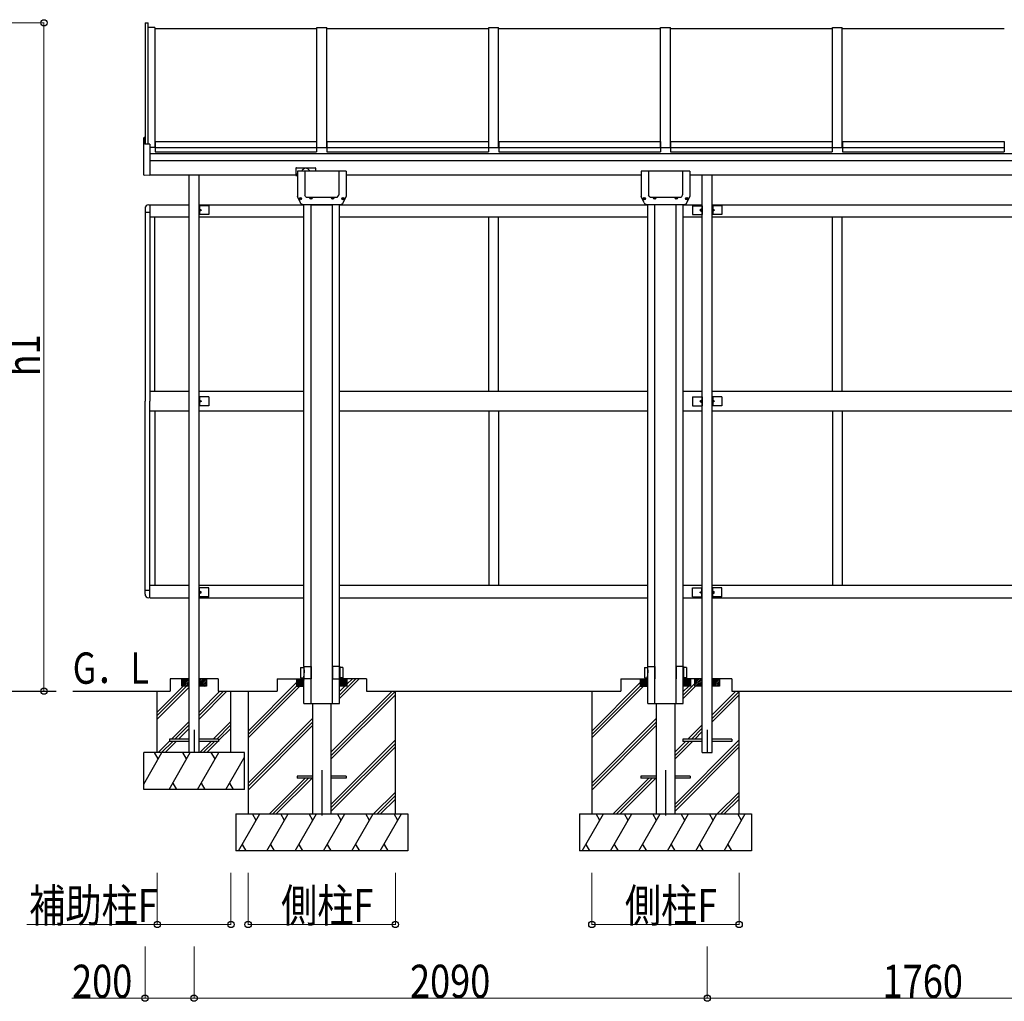
# Model space of a CAD drawing. Units: millimetres. Extents: x -11 to 24840, y -11 to 17385.
# Drawn here: x 4565 to 8575, y 8708 to 12704 of the extents above; entities that cross this region are included whole.
import ezdxf

# ---------------------------------------------------------------- set-up
doc = ezdxf.new("R2010")
doc.units = ezdxf.units.MM
doc.linetypes.add('YCENTER_1', pattern=[13, 10, -1, 1, -1])
doc.layers.add('YKK_A1', color=4, linetype='Continuous', lineweight=30)
doc.layers.add('YKK_D', color=6, linetype='Continuous', lineweight=13)
doc.styles.add('text-b', font='extslim2.shx', dxfattribs={"width": 0.8, "bigfont": 'extfont2.shx'})

msp = doc.modelspace()

# ---------------------------------------------------------------- linework, layer by layer
at = {"layer": 'YKK_A1', "ltscale": 30}
for p, q in [((5075.2, 12691.1), (5075.2, 12197.5)), ((5075.2, 12691.1), (5088.2, 12691.1)), ((5088.2, 12196.8), (5088.2, 12691.1)), ((5115.2, 12672.6), (5088.2, 12672.6)), ((5115.2, 12672.6), (5115.2, 12183.1)), ((5115.2, 12667.6), (5775.2, 12667.6)), ((5775.2, 12183.1), (5775.2, 12672.6)), ((5775.2, 12672.6), (5815.2, 12672.6)), ((5815.2, 12183.1), (5815.2, 12672.6)), ((5815.2, 12667.6), (6475.2, 12667.6)), ((6475.2, 12183.1), (6475.2, 12672.6)), ((6475.2, 12672.6), (6515.2, 12672.6)), ((6515.2, 12183.1), (6515.2, 12672.6)), ((6515.2, 12667.6), (7175.2, 12667.6)), ((7175.2, 12183.1), (7175.2, 12672.6)), ((7175.2, 12672.6), (7215.2, 12672.6)), ((7215.2, 12183.1), (7215.2, 12672.6)), ((7215.2, 12667.6), (7875.2, 12667.6)), ((7875.2, 12183.1), (7875.2, 12672.6)), ((7875.2, 12672.6), (7915.2, 12672.6)), ((7915.2, 12183.1), (7915.2, 12672.6)), ((7915.2, 12667.6), (8575.2, 12667.6)), ((5070.3, 12071.7), (5070.3, 12222.8)), ((5074.3, 12224), (5071.2, 12223.8)), ((5074.3, 12224), (5074.3, 12197.6)), ((5095.3, 12196.5), (5074.3, 12197.6)), ((5095.3, 12196.5), (5095.3, 12069.4)), ((5116.2, 12208.1), (5116.2, 12165.5)), ((5116.2, 12208.1), (5774.2, 12208.1)), ((5774.2, 12208.1), (5774.2, 12165.5)), ((5816.2, 12208.1), (5816.2, 12165.5)), ((5816.2, 12208.1), (6474.2, 12208.1)), ((6474.2, 12208.1), (6474.2, 12165.5)), ((6516.2, 12208.1), (6516.2, 12165.5)), ((6516.2, 12208.1), (7174.2, 12208.1)), ((7174.2, 12208.1), (7174.2, 12165.5)), ((7216.2, 12208.1), (7216.2, 12165.5)), ((7216.2, 12208.1), (7874.2, 12208.1)), ((7874.2, 12208.1), (7874.2, 12165.5)), ((7916.2, 12208.1), (7916.2, 12165.5)), ((7916.2, 12208.1), (8574.2, 12208.1)), ((8574.2, 12208.1), (8574.2, 12165.5)), ((5115.2, 12183.1), (5095.2, 12183.1)), ((9295.2, 12157.3), (5095.3, 12157.3)), ((5115.2, 12188.2), (5116.2, 12188.2)), ((5115.2, 12186.7), (5116.2, 12186.7)), ((5116.2, 12184.1), (5774.2, 12184.1)), ((5116.2, 12165.5), (5774.2, 12165.5)), ((5774.2, 12188.2), (5775.2, 12188.2)), ((5774.2, 12186.7), (5775.2, 12186.7)), ((5775.2, 12183.1), (5815.2, 12183.1)), ((5815.2, 12188.2), (5816.2, 12188.2)), ((5815.2, 12186.7), (5816.2, 12186.7)), ((5816.2, 12184.1), (6474.2, 12184.1)), ((5816.2, 12165.5), (6474.2, 12165.5)), ((6474.2, 12188.2), (6475.2, 12188.2)), ((6474.2, 12186.7), (6475.2, 12186.7)), ((6475.2, 12183.1), (6515.2, 12183.1)), ((6515.2, 12188.2), (6516.2, 12188.2)), ((6515.2, 12186.7), (6516.2, 12186.7)), ((6516.2, 12184.1), (7174.2, 12184.1)), ((6516.2, 12165.5), (7174.2, 12165.5)), ((7174.2, 12188.2), (7175.2, 12188.2)), ((7174.2, 12186.7), (7175.2, 12186.7)), ((7175.2, 12183.1), (7215.2, 12183.1)), ((7215.2, 12188.2), (7216.2, 12188.2)), ((7215.2, 12186.7), (7216.2, 12186.7)), ((7216.2, 12184.1), (7874.2, 12184.1)), ((7216.2, 12165.5), (7874.2, 12165.5)), ((7874.2, 12188.2), (7875.2, 12188.2)), ((7874.2, 12186.7), (7875.2, 12186.7)), ((7875.2, 12183.1), (7915.2, 12183.1)), ((7915.2, 12188.2), (7916.2, 12188.2)), ((7915.2, 12186.7), (7916.2, 12186.7)), ((7916.2, 12184.1), (8574.2, 12184.1)), ((7916.2, 12165.5), (8574.2, 12165.5)), ((8574.2, 12188.2), (8575.2, 12188.2)), ((8574.2, 12186.7), (8575.2, 12186.7)), ((5095.3, 12130.4), (9295.2, 12130.4)), ((5689.7, 12098.8), (5689.7, 12069.4)), ((5691.7, 12100.8), (5767.7, 12100.8)), ((5696.2, 12086.9), (5696.2, 11983.8)), ((5894.2, 12086.9), (5696.2, 12086.9)), ((5726.2, 12086.9), (5726.2, 11991.1)), ((5769.7, 12098.8), (5769.7, 12086.9)), ((5864.2, 12086.9), (5864.2, 11991.1)), ((5894.2, 12086.9), (5894.2, 11983.8)), ((7096.2, 12086.9), (7096.2, 11983.8)), ((7294.2, 12086.9), (7096.2, 12086.9)), ((7126.2, 12086.9), (7126.2, 11991.1)), ((7264.2, 12086.9), (7264.2, 11991.1)), ((7294.2, 12086.9), (7294.2, 11983.8)), ((5095.3, 12069.4), (5071.2, 12070.7)), ((5689.7, 12070.4), (5095.3, 12070.4)), ((5255.2, 9720.4), (5255.2, 12070.4)), ((5295.2, 9720.4), (5295.2, 12070.4)), ((5689.7, 12069.4), (5696.2, 12069.4)), ((7096.2, 12070.4), (5894.2, 12070.4)), ((9196.2, 12070.4), (7294.2, 12070.4)), ((7345.2, 9720.4), (7345.2, 12070.4)), ((7385.2, 9720.4), (7385.2, 12070.4)), ((5707.9, 11958.8), (5696.2, 11983.8)), ((5706.5, 11975.8), (5706.5, 11975)), ((5707.4, 11975.8), (5706.5, 11975.8)), ((5706.5, 11975), (5707.4, 11975)), ((5709.2, 11977.6), (5708.3, 11977.6)), ((5708.3, 11977.6), (5708.3, 11976.7)), ((5708.3, 11974.1), (5708.3, 11973.2)), ((5708.3, 11973.2), (5709.2, 11973.2)), ((5709.2, 11976.7), (5709.2, 11977.6)), ((5709.2, 11973.2), (5709.2, 11974.1)), ((5710.9, 11975.8), (5710.1, 11975.8)), ((5710.1, 11975), (5710.9, 11975)), ((5710.9, 11975), (5710.9, 11975.8)), ((5718.7, 11951.9), (5871.7, 11951.9)), ((5722.7, 10070.4), (5722.7, 11951.9)), ((5729.4, 11983.6), (5726.5, 11989.8)), ((5732.1, 11981.9), (5858.4, 11981.9)), ((5748.9, 11977.8), (5748.9, 11977)), ((5749.8, 11977.8), (5748.9, 11977.8)), ((5748.9, 11977), (5749.8, 11977)), ((5751.6, 11979.6), (5750.7, 11979.6)), ((5750.7, 11979.6), (5750.7, 11978.7)), ((5750.7, 11976.1), (5750.7, 11975.2)), ((5750.7, 11975.2), (5751.6, 11975.2)), ((5751.6, 11978.7), (5751.6, 11979.6)), ((5751.6, 11975.2), (5751.6, 11976.1)), ((5751.7, 9970.4), (5751.7, 11951.9)), ((5753.3, 11977.8), (5752.5, 11977.8)), ((5752.5, 11977), (5753.3, 11977)), ((5753.3, 11977), (5753.3, 11977.8)), ((5837.1, 11977.8), (5837.1, 11977)), ((5838, 11977.8), (5837.1, 11977.8)), ((5837.1, 11977), (5838, 11977)), ((5838.7, 9970.4), (5838.7, 11951.9)), ((5839.8, 11979.6), (5838.9, 11979.6)), ((5838.9, 11979.6), (5838.9, 11978.7)), ((5838.9, 11976.1), (5838.9, 11975.2)), ((5838.9, 11975.2), (5839.8, 11975.2)), ((5839.8, 11978.7), (5839.8, 11979.6)), ((5839.8, 11975.2), (5839.8, 11976.1)), ((5841.5, 11977.8), (5840.7, 11977.8)), ((5840.7, 11977), (5841.5, 11977)), ((5841.5, 11977), (5841.5, 11977.8)), ((5861.1, 11983.6), (5864, 11989.8)), ((5867.7, 9970.4), (5867.7, 11951.9)), ((5879.5, 11975.8), (5879.5, 11975)), ((5880.4, 11975.8), (5879.5, 11975.8)), ((5879.5, 11975), (5880.4, 11975)), ((5882.2, 11977.6), (5881.3, 11977.6)), ((5881.3, 11977.6), (5881.3, 11976.7)), ((5881.3, 11974.1), (5881.3, 11973.2)), ((5881.3, 11973.2), (5882.2, 11973.2)), ((5882.2, 11976.7), (5882.2, 11977.6)), ((5882.2, 11973.2), (5882.2, 11974.1)), ((5882.6, 11958.8), (5894.2, 11983.8)), ((5883.9, 11975.8), (5883, 11975.8)), ((5883, 11975), (5883.9, 11975)), ((5883.9, 11975), (5883.9, 11975.8)), ((7107.9, 11958.8), (7096.2, 11983.8)), ((7106.5, 11975.8), (7106.5, 11975)), ((7107.4, 11975.8), (7106.5, 11975.8)), ((7106.5, 11975), (7107.4, 11975)), ((7109.2, 11977.6), (7108.3, 11977.6)), ((7108.3, 11977.6), (7108.3, 11976.7)), ((7108.3, 11974.1), (7108.3, 11973.2)), ((7108.3, 11973.2), (7109.2, 11973.2)), ((7109.2, 11976.7), (7109.2, 11977.6)), ((7109.2, 11973.2), (7109.2, 11974.1)), ((7110.9, 11975.8), (7110.1, 11975.8)), ((7110.1, 11975), (7110.9, 11975)), ((7110.9, 11975), (7110.9, 11975.8)), ((7118.7, 11951.9), (7271.7, 11951.9)), ((7122.7, 10070.4), (7122.7, 11951.9)), ((7129.4, 11983.6), (7126.5, 11989.8)), ((7132.1, 11981.9), (7258.4, 11981.9)), ((7148.9, 11977.8), (7148.9, 11977)), ((7149.8, 11977.8), (7148.9, 11977.8)), ((7148.9, 11977), (7149.8, 11977)), ((7151.6, 11979.6), (7150.7, 11979.6)), ((7150.7, 11979.6), (7150.7, 11978.7)), ((7150.7, 11976.1), (7150.7, 11975.2)), ((7150.7, 11975.2), (7151.6, 11975.2)), ((7151.6, 11978.7), (7151.6, 11979.6)), ((7151.6, 11975.2), (7151.6, 11976.1)), ((7151.7, 9970.4), (7151.7, 11951.9)), ((7153.3, 11977.8), (7152.5, 11977.8)), ((7152.5, 11977), (7153.3, 11977)), ((7153.3, 11977), (7153.3, 11977.8)), ((7237.1, 11977.8), (7237.1, 11977)), ((7238, 11977.8), (7237.1, 11977.8)), ((7237.1, 11977), (7238, 11977)), ((7238.7, 9970.4), (7238.7, 11951.9)), ((7239.8, 11979.6), (7238.9, 11979.6)), ((7238.9, 11979.6), (7238.9, 11978.7)), ((7238.9, 11976.1), (7238.9, 11975.2)), ((7238.9, 11975.2), (7239.8, 11975.2)), ((7239.8, 11978.7), (7239.8, 11979.6)), ((7239.8, 11975.2), (7239.8, 11976.1)), ((7241.5, 11977.8), (7240.7, 11977.8)), ((7240.7, 11977), (7241.5, 11977)), ((7241.5, 11977), (7241.5, 11977.8)), ((7261.1, 11983.6), (7264, 11989.8)), ((7267.7, 9970.4), (7267.7, 11951.9)), ((7279.5, 11975.8), (7279.5, 11975)), ((7280.4, 11975.8), (7279.5, 11975.8)), ((7279.5, 11975), (7280.4, 11975)), ((7282.2, 11977.6), (7281.3, 11977.6)), ((7281.3, 11977.6), (7281.3, 11976.7)), ((7281.3, 11974.1), (7281.3, 11973.2)), ((7281.3, 11973.2), (7282.2, 11973.2)), ((7282.2, 11976.7), (7282.2, 11977.6)), ((7282.2, 11973.2), (7282.2, 11974.1)), ((7282.6, 11958.8), (7294.2, 11983.8)), ((7283.9, 11975.8), (7283, 11975.8)), ((7283, 11975), (7283.9, 11975)), ((7283.9, 11975), (7283.9, 11975.8)), ((5075.2, 11935.4), (5075.2, 11150.4)), ((5075.2, 11919.9), (5095.2, 11919.9)), ((5090.2, 11950.4), (5255.2, 11950.4)), ((5095.2, 11950.4), (5095.2, 11150.4)), ((5295.2, 11950.4), (5722.7, 11950.4)), ((5295.2, 11946.4), (5295.2, 11910.4)), ((5335.2, 11946.4), (5295.2, 11946.4)), ((5297.7, 11946.4), (5297.7, 11910.4)), ((5297.7, 11933.4), (5304.7, 11928.4)), ((5304.7, 11928.4), (5297.7, 11923.4)), ((5297.7, 11928.4), (5304.7, 11928.4)), ((5335.2, 11946.4), (5335.2, 11910.4)), ((5751.7, 11950.4), (5838.7, 11950.4)), ((5867.7, 11950.4), (7122.7, 11950.4)), ((7267.7, 11950.4), (7345.2, 11950.4)), ((7305.2, 11946.4), (7305.2, 11910.4)), ((7305.2, 11946.4), (7345.2, 11946.4)), ((7342.7, 11933.4), (7335.7, 11928.4)), ((7335.7, 11928.4), (7342.7, 11923.4)), ((7342.7, 11928.4), (7335.7, 11928.4)), ((7342.7, 11946.4), (7342.7, 11910.4)), ((7345.2, 11946.4), (7345.2, 11910.4)), ((7385.2, 11950.4), (9105.2, 11950.4)), ((7385.2, 11946.4), (7385.2, 11910.4)), ((7425.2, 11946.4), (7385.2, 11946.4)), ((7387.7, 11946.4), (7387.7, 11910.4)), ((7387.7, 11933.4), (7394.7, 11928.4)), ((7394.7, 11928.4), (7387.7, 11923.4)), ((7387.7, 11928.4), (7394.7, 11928.4)), ((7425.2, 11946.4), (7425.2, 11910.4)), ((5255.2, 11900.4), (5095.2, 11900.4)), ((5115.2, 11190.4), (5115.2, 11900.4)), ((5335.2, 11910.4), (5295.2, 11910.4)), ((5722.7, 11900.4), (5295.2, 11900.4)), ((7122.7, 11900.4), (5867.7, 11900.4)), ((6475.2, 11190.4), (6475.2, 11900.4)), ((6515.2, 11190.4), (6515.2, 11900.4)), ((7345.2, 11900.4), (7267.7, 11900.4)), ((7305.2, 11910.4), (7345.2, 11910.4)), ((7425.2, 11910.4), (7385.2, 11910.4)), ((9105.2, 11900.4), (7385.2, 11900.4)), ((7875.2, 11190.4), (7875.2, 11900.4)), ((7915.2, 11190.4), (7915.2, 11900.4)), ((5255.2, 11190.4), (5095.2, 11190.4)), ((5722.7, 11190.4), (5295.2, 11190.4)), ((7122.7, 11190.4), (5867.7, 11190.4)), ((7345.2, 11190.4), (7267.7, 11190.4)), ((9105.2, 11190.4), (7385.2, 11190.4)), ((5075.2, 10365.4), (5075.2, 11150.4)), ((5095.2, 10350.4), (5095.2, 11150.4)), ((5295.2, 11168.4), (5295.2, 11132.4)), ((5335.2, 11168.4), (5295.2, 11168.4)), ((5297.7, 11168.4), (5297.7, 11132.4)), ((5297.7, 11155.4), (5304.7, 11150.4)), ((5304.7, 11150.4), (5297.7, 11145.4)), ((5297.7, 11150.4), (5304.7, 11150.4)), ((5335.2, 11168.4), (5335.2, 11132.4)), ((7305.2, 11168.4), (7305.2, 11132.4)), ((7305.2, 11168.4), (7345.2, 11168.4)), ((7342.7, 11155.4), (7335.7, 11150.4)), ((7335.7, 11150.4), (7342.7, 11145.4)), ((7342.7, 11150.4), (7335.7, 11150.4)), ((7342.7, 11168.4), (7342.7, 11132.4)), ((7345.2, 11168.4), (7345.2, 11132.4)), ((7385.2, 11168.4), (7385.2, 11132.4)), ((7425.2, 11168.4), (7385.2, 11168.4)), ((7387.7, 11168.4), (7387.7, 11132.4)), ((7387.7, 11155.4), (7394.7, 11150.4)), ((7394.7, 11150.4), (7387.7, 11145.4)), ((7387.7, 11150.4), (7394.7, 11150.4)), ((7425.2, 11168.4), (7425.2, 11132.4)), ((5255.2, 11110.4), (5095.2, 11110.4)), ((5115.2, 11110.4), (5115.2, 10400.4)), ((5335.2, 11132.4), (5295.2, 11132.4)), ((5722.7, 11110.4), (5295.2, 11110.4)), ((7122.7, 11110.4), (5867.7, 11110.4)), ((6475.2, 11110.4), (6475.2, 10400.4)), ((6515.2, 11110.4), (6515.2, 10400.4)), ((7345.2, 11110.4), (7267.7, 11110.4)), ((7305.2, 11132.4), (7345.2, 11132.4)), ((7425.2, 11132.4), (7385.2, 11132.4)), ((9105.2, 11110.4), (7385.2, 11110.4)), ((7875.2, 11110.4), (7875.2, 10400.4)), ((7915.2, 11110.4), (7915.2, 10400.4)), ((5255.2, 10400.4), (5095.2, 10400.4)), ((5722.7, 10400.4), (5295.2, 10400.4)), ((5295.2, 10354.4), (5295.2, 10390.4)), ((5335.2, 10390.4), (5295.2, 10390.4)), ((5297.7, 10354.4), (5297.7, 10390.4)), ((5335.2, 10354.4), (5335.2, 10390.4)), ((7122.7, 10400.4), (5867.7, 10400.4)), ((7345.2, 10400.4), (7267.7, 10400.4)), ((7305.2, 10354.4), (7305.2, 10390.4)), ((7305.2, 10390.4), (7345.2, 10390.4)), ((7342.7, 10354.4), (7342.7, 10390.4)), ((7345.2, 10354.4), (7345.2, 10390.4)), ((9105.2, 10400.4), (7385.2, 10400.4)), ((7385.2, 10354.4), (7385.2, 10390.4)), ((7425.2, 10390.4), (7385.2, 10390.4)), ((7387.7, 10354.4), (7387.7, 10390.4)), ((7425.2, 10354.4), (7425.2, 10390.4)), ((5075.2, 10380.9), (5095.2, 10380.9)), ((5095.2, 10350.4), (5255.2, 10350.4)), ((5335.2, 10354.4), (5295.2, 10354.4)), ((5295.2, 10350.4), (5722.7, 10350.4)), ((5304.7, 10372.4), (5297.7, 10377.4)), ((5297.7, 10367.4), (5304.7, 10372.4)), ((5297.7, 10372.4), (5304.7, 10372.4)), ((5867.7, 10350.4), (7122.7, 10350.4)), ((7267.7, 10350.4), (7345.2, 10350.4)), ((7305.2, 10354.4), (7345.2, 10354.4)), ((7335.7, 10372.4), (7342.7, 10377.4)), ((7342.7, 10367.4), (7335.7, 10372.4)), ((7342.7, 10372.4), (7335.7, 10372.4)), ((7425.2, 10354.4), (7385.2, 10354.4)), ((7385.2, 10350.4), (9105.2, 10350.4)), ((7394.7, 10372.4), (7387.7, 10377.4)), ((7387.7, 10367.4), (7394.7, 10372.4)), ((7387.7, 10372.4), (7394.7, 10372.4)), ((5709.2, 10066.4), (5722.2, 10066.6)), ((5709.2, 10066.4), (5709.2, 10024.4)), ((5722.2, 10070.4), (5751.7, 10070.4)), ((5722.2, 10070.4), (5722.2, 10020.4)), ((5751.7, 10070.4), (5751.7, 10020.4)), ((5868.2, 10070.4), (5838.7, 10070.4)), ((5838.7, 10070.4), (5838.7, 10020.4)), ((5868.2, 10070.4), (5868.2, 10020.4)), ((5881.2, 10066.4), (5868.2, 10066.6)), ((5881.2, 10066.4), (5881.2, 10024.4)), ((7109.2, 10066.4), (7122.2, 10066.6)), ((7109.2, 10066.4), (7109.2, 10024.4)), ((7122.2, 10070.4), (7151.7, 10070.4)), ((7122.2, 10070.4), (7122.2, 10020.4)), ((7151.7, 10070.4), (7151.7, 10020.4)), ((7268.2, 10070.4), (7238.7, 10070.4)), ((7238.7, 10070.4), (7238.7, 10020.4)), ((7268.2, 10070.4), (7268.2, 10020.4)), ((7281.2, 10066.4), (7268.2, 10066.6)), ((7281.2, 10066.4), (7281.2, 10024.4)), ((5125.2, 9885.2), (5230.4, 9990.4)), ((5125.2, 9871.1), (5244.6, 9990.4)), ((5125.2, 9856.9), (5255.2, 9986.9)), ((5177.7, 10020.4), (5177.7, 9970.4)), ((5255.2, 10020.4), (5177.7, 10020.4)), ((5225.2, 9995.8), (5249.9, 10020.4)), ((5225.2, 10002.8), (5242.8, 10020.4)), ((5225.2, 10009.9), (5235.7, 10020.4)), ((5225.2, 10017), (5228.7, 10020.4)), ((5225.2, 9990.4), (5225.2, 10020.4)), ((5255.2, 9990.4), (5225.2, 9990.4)), ((5226.9, 9990.4), (5255.2, 10018.7)), ((5234, 9990.4), (5255.2, 10011.6)), ((5241.1, 9990.4), (5255.2, 10004.5)), ((5248.2, 9990.4), (5255.2, 9997.5)), ((5295.2, 9995.8), (5319.9, 10020.4)), ((5295.2, 10002.8), (5312.8, 10020.4)), ((5295.2, 10009.9), (5305.7, 10020.4)), ((5295.2, 10017), (5298.7, 10020.4)), ((5372.7, 10020.4), (5295.2, 10020.4)), ((5325.2, 9990.4), (5295.2, 9990.4)), ((5296.9, 9990.4), (5325.2, 10018.7)), ((5304, 9990.4), (5325.2, 10011.6)), ((5311.1, 9990.4), (5325.2, 10004.5)), ((5318.2, 9990.4), (5325.2, 9997.5)), ((5325.2, 10020.4), (5325.2, 9990.4)), ((5372.7, 10020.4), (5372.7, 9970.4)), ((5495.2, 9808.1), (5692.7, 10005.6)), ((5495.2, 9793.9), (5691.7, 9990.4)), ((5495.2, 9779.8), (5705.9, 9990.4)), ((5613.3, 10020.4), (5613.3, 9970.4)), ((5613.3, 10020.4), (5722.7, 10020.4)), ((5692.7, 10020.4), (5692.7, 9990.4)), ((5692.7, 10018.7), (5721, 9990.4)), ((5692.7, 10013), (5715.4, 9990.4)), ((5692.7, 10007.4), (5709.7, 9990.4)), ((5692.7, 10001.7), (5704, 9990.4)), ((5692.7, 9996.1), (5698.4, 9990.4)), ((5692.7, 9990.4), (5722.7, 9990.4)), ((5696.7, 10020.4), (5722.7, 9994.3)), ((5702.3, 10020.4), (5722.7, 10000)), ((5708, 10020.4), (5722.7, 10005.7)), ((5709.2, 10024.4), (5722.2, 10024.2)), ((5713.6, 10020.4), (5722.7, 10011.3)), ((5719.3, 10020.4), (5722.7, 10017)), ((5751.7, 10020.4), (5722.2, 10020.4)), ((5722.7, 9970.4), (5722.7, 10020.4)), ((5838.7, 10020.4), (5868.2, 10020.4)), ((5977.1, 10020.4), (5867.7, 10020.4)), ((5867.7, 9940.1), (5948, 10020.4)), ((5867.7, 9954.3), (5933.9, 10020.4)), ((5893.8, 10020.4), (5867.7, 9994.3)), ((5888.1, 10020.4), (5867.7, 10000)), ((5882.5, 10020.4), (5867.7, 10005.7)), ((5876.8, 10020.4), (5867.7, 10011.3)), ((5872.6, 10020.4), (5867.7, 10015.6)), ((5867.7, 9968.4), (5889.7, 9990.4)), ((5897.7, 9990.4), (5867.7, 9990.4)), ((5881.2, 10024.4), (5868.2, 10024.2)), ((5897.7, 10018.7), (5869.4, 9990.4)), ((5897.7, 10013), (5875.1, 9990.4)), ((5897.7, 10007.4), (5880.8, 9990.4)), ((5897.7, 10001.7), (5886.4, 9990.4)), ((5897.7, 9996.1), (5892.1, 9990.4)), ((5897.7, 10020.4), (5897.7, 9990.4)), ((5897.7, 9998.4), (5919.7, 10020.4)), ((5977.1, 10020.4), (5977.1, 9970.4)), ((6895.2, 9808.1), (7092.7, 10005.6)), ((6895.2, 9793.9), (7091.7, 9990.4)), ((6895.2, 9779.8), (7105.9, 9990.4)), ((7013.3, 10020.4), (7013.3, 9970.4)), ((7013.3, 10020.4), (7122.7, 10020.4)), ((7092.7, 10020.4), (7092.7, 9990.4)), ((7092.7, 10018.7), (7121, 9990.4)), ((7092.7, 10013), (7115.4, 9990.4)), ((7092.7, 10007.4), (7109.7, 9990.4)), ((7092.7, 10001.7), (7104, 9990.4)), ((7092.7, 9996.1), (7098.4, 9990.4)), ((7092.7, 9990.4), (7122.7, 9990.4)), ((7096.7, 10020.4), (7122.7, 9994.3)), ((7102.3, 10020.4), (7122.7, 10000)), ((7108, 10020.4), (7122.7, 10005.7)), ((7109.2, 10024.4), (7122.2, 10024.2)), ((7113.6, 10020.4), (7122.7, 10011.3)), ((7119.3, 10020.4), (7122.7, 10017)), ((7122.7, 10020.4), (7122.2, 10020.4)), ((7122.7, 9970.4), (7122.7, 10020.4)), ((7267.7, 10020.4), (7267.7, 9990.4)), ((7345.2, 10020.4), (7267.7, 10020.4)), ((7293.8, 10020.4), (7267.7, 9994.3)), ((7288.1, 10020.4), (7267.7, 10000)), ((7282.5, 10020.4), (7267.7, 10005.7)), ((7276.8, 10020.4), (7267.7, 10011.3)), ((7271.2, 10020.4), (7267.7, 10017)), ((7267.7, 10020.4), (7268.2, 10020.4)), ((7267.7, 9954.3), (7315.2, 10001.8)), ((7267.7, 9940.1), (7318, 9990.4)), ((7267.7, 9968.4), (7289.7, 9990.4)), ((7297.7, 9990.4), (7267.7, 9990.4)), ((7281.2, 10024.4), (7268.2, 10024.2)), ((7297.7, 10018.7), (7269.4, 9990.4)), ((7297.7, 10013), (7275.1, 9990.4)), ((7297.7, 10007.4), (7280.8, 9990.4)), ((7297.7, 10001.7), (7286.4, 9990.4)), ((7297.7, 9996.1), (7292.1, 9990.4)), ((7297.7, 10020.4), (7297.7, 9990.4)), ((7345.2, 10020.4), (7297.7, 10020.4)), ((7315.2, 9995.8), (7339.9, 10020.4)), ((7315.2, 10002.8), (7332.8, 10020.4)), ((7315.2, 10009.9), (7325.7, 10020.4)), ((7315.2, 10017), (7318.7, 10020.4)), ((7315.2, 9990.4), (7315.2, 10020.4)), ((7345.2, 9990.4), (7315.2, 9990.4)), ((7316.9, 9990.4), (7345.2, 10018.7)), ((7324, 9990.4), (7345.2, 10011.6)), ((7331.1, 9990.4), (7345.2, 10004.5)), ((7338.2, 9990.4), (7345.2, 9997.5)), ((7385.2, 9995.8), (7409.9, 10020.4)), ((7385.2, 10002.8), (7402.8, 10020.4)), ((7465.2, 10020.4), (7385.2, 10020.4)), ((7385.2, 10009.9), (7395.7, 10020.4)), ((7385.2, 10017), (7388.7, 10020.4)), ((7415.2, 9990.4), (7385.2, 9990.4)), ((7386.9, 9990.4), (7415.2, 10018.7)), ((7394, 9990.4), (7415.2, 10011.6)), ((7401.1, 9990.4), (7415.2, 10004.5)), ((7408.2, 9990.4), (7415.2, 9997.5)), ((7415.2, 10020.4), (7415.2, 9990.4)), ((7465.2, 10020.4), (7465.2, 9970.4)), ((2433.9, 9970.4), (4713.4, 9970.4)), ((4780.8, 9970.4), (5177.7, 9970.4)), ((5125.2, 9720.4), (5125.2, 9970.4)), ((5295.2, 9885.2), (5380.4, 9970.4)), ((5295.2, 9871.1), (5394.6, 9970.4)), ((5295.2, 9856.9), (5408.7, 9970.4)), ((5372.7, 9970.4), (5613.3, 9970.4)), ((5425.2, 9720.4), (5425.2, 9970.4)), ((5495.2, 9970.4), (5495.2, 9470.4)), ((5722.7, 9920.4), (5722.7, 9970.4)), ((5751.7, 9920.4), (5751.7, 9970.4)), ((5832.7, 9721.3), (6081.8, 9970.4)), ((5832.7, 9707.2), (6096, 9970.4)), ((5832.7, 9693), (6095.2, 9955.5)), ((5838.7, 9920.4), (5838.7, 9970.4)), ((5867.7, 9920.4), (5867.7, 9970.4)), ((5977.1, 9970.4), (7013.3, 9970.4)), ((6095.2, 9470.4), (6095.2, 9970.4)), ((6895.2, 9970.4), (6895.2, 9470.4)), ((7122.7, 9920.4), (7122.7, 9970.4)), ((7151.7, 9920.4), (7151.7, 9970.4)), ((7238.7, 9920.4), (7238.7, 9970.4)), ((7267.7, 9920.4), (7267.7, 9970.4)), ((7385.2, 9873.8), (7481.8, 9970.4)), ((7385.2, 9859.6), (7496, 9970.4)), ((7385.2, 9845.5), (7495.2, 9955.5)), ((7465.2, 9970.4), (8997.7, 9970.4)), ((7495.2, 9470.4), (7495.2, 9970.4)), ((5722.7, 9920.4), (5867.7, 9920.4)), ((5757.7, 9920.4), (5757.7, 9470.4)), ((5832.7, 9920.4), (5832.7, 9470.4)), ((7122.7, 9920.4), (7267.7, 9920.4)), ((7157.7, 9920.4), (7157.7, 9470.4)), ((7232.7, 9920.4), (7232.7, 9470.4)), ((5183, 9774.9), (5255.2, 9847.1)), ((5197.2, 9774.9), (5255.2, 9833)), ((5353, 9774.9), (5425.2, 9847.1)), ((5367.2, 9774.9), (5425.2, 9833)), ((5495.2, 9595.9), (5757.7, 9858.4)), ((5495.2, 9581.8), (5757.7, 9844.3)), ((5495.2, 9567.6), (5757.7, 9830.1)), ((6895.2, 9595.9), (7157.7, 9858.4)), ((6895.2, 9581.8), (7157.7, 9844.3)), ((6895.2, 9567.6), (7157.7, 9830.1)), ((7286.3, 9774.9), (7345.2, 9833.8)), ((5211.3, 9774.9), (5255.2, 9818.8)), ((5375.2, 9768.8), (5425.2, 9818.8)), ((7300.5, 9774.9), (7345.2, 9819.7)), ((7314.6, 9774.9), (7345.2, 9805.5)), ((5128.5, 9720.4), (5175.2, 9767.1)), ((5142.7, 9720.4), (5188.2, 9765.9)), ((5156.8, 9720.4), (5202.3, 9765.9)), ((5255.2, 9774.9), (5175.2, 9774.9)), ((5175.2, 9774.9), (5175.2, 9765.9)), ((5255.2, 9765.9), (5175.2, 9765.9)), ((5375.2, 9774.9), (5295.2, 9774.9)), ((5375.2, 9765.9), (5295.2, 9765.9)), ((5298.5, 9720.4), (5344, 9765.9)), ((5312.7, 9720.4), (5358.2, 9765.9)), ((5326.8, 9720.4), (5372.3, 9765.9)), ((5375.2, 9774.9), (5375.2, 9765.9)), ((5832.7, 9509.2), (6095.2, 9771.7)), ((5832.7, 9495), (6095.2, 9757.5)), ((7232.7, 9509.2), (7495.2, 9771.7)), ((7232.7, 9721.3), (7277.3, 9765.9)), ((7232.7, 9707.2), (7291.5, 9765.9)), ((7232.7, 9693), (7305.6, 9765.9)), ((7232.7, 9495), (7495.2, 9757.5)), ((7345.2, 9774.9), (7265.2, 9774.9)), ((7265.2, 9774.9), (7265.2, 9765.9)), ((7345.2, 9765.9), (7265.2, 9765.9)), ((7465.2, 9774.9), (7385.2, 9774.9)), ((7465.2, 9765.9), (7385.2, 9765.9)), ((7465.2, 9774.9), (7465.2, 9765.9)), ((5480.2, 9720.4), (5070.2, 9720.4)), ((5070.2, 9592.1), (5144.3, 9720.4)), ((5070.2, 9570.4), (5070.2, 9720.4)), ((5129.3, 9694.4), (5114.3, 9720.4)), ((5173.2, 9570.4), (5259.8, 9720.4)), ((5244.8, 9694.4), (5229.8, 9720.4)), ((5288.7, 9570.4), (5375.3, 9720.4)), ((5360.3, 9694.4), (5345.3, 9720.4)), ((5480.2, 9570.4), (5480.2, 9720.4)), ((5832.7, 9480.9), (6095.2, 9743.4)), ((7232.7, 9480.9), (7495.2, 9743.4)), ((7345.2, 9720.4), (7385.2, 9720.4)), ((5404.1, 9570.4), (5480.2, 9702.2)), ((5188.2, 9596.4), (5203.2, 9570.4)), ((5303.7, 9596.4), (5318.7, 9570.4)), ((5419.1, 9596.4), (5434.1, 9570.4)), ((5581.8, 9470.4), (5727.3, 9615.9)), ((5596, 9470.4), (5741.5, 9615.9)), ((5610.1, 9470.4), (5755.6, 9615.9)), ((5757.7, 9624.9), (5695.2, 9624.9)), ((5695.2, 9624.9), (5695.2, 9615.9)), ((5757.7, 9615.9), (5695.2, 9615.9)), ((5895.2, 9624.9), (5832.7, 9624.9)), ((5895.2, 9615.9), (5832.7, 9615.9)), ((5895.2, 9624.9), (5895.2, 9615.9)), ((6981.8, 9470.4), (7127.3, 9615.9)), ((6996, 9470.4), (7141.5, 9615.9)), ((7010.1, 9470.4), (7155.6, 9615.9)), ((7157.7, 9624.9), (7095.2, 9624.9)), ((7095.2, 9624.9), (7095.2, 9615.9)), ((7157.7, 9615.9), (7095.2, 9615.9)), ((7295.2, 9624.9), (7232.7, 9624.9)), ((7295.2, 9615.9), (7232.7, 9615.9)), ((7295.2, 9624.9), (7295.2, 9615.9)), ((5480.2, 9570.4), (5070.2, 9570.4)), ((6006.1, 9470.4), (6095.2, 9559.5)), ((6020.2, 9470.4), (6095.2, 9545.4)), ((7406.1, 9470.4), (7495.2, 9559.5)), ((7420.2, 9470.4), (7495.2, 9545.4)), ((6034.4, 9470.4), (6095.2, 9531.2)), ((7434.4, 9470.4), (7495.2, 9531.2)), ((5445.2, 9470.4), (6145.2, 9470.4)), ((5445.2, 9470.4), (5445.2, 9320.4)), ((5456.3, 9320.4), (5542.9, 9470.4)), ((5527.9, 9444.4), (5512.9, 9470.4)), ((5571.8, 9320.4), (5658.4, 9470.4)), ((5643.4, 9444.4), (5628.4, 9470.4)), ((5687.2, 9320.4), (5773.9, 9470.4)), ((5758.9, 9444.4), (5743.8, 9470.4)), ((5757.7, 9470.4), (5832.7, 9470.4)), ((5802.7, 9320.4), (5889.3, 9470.4)), ((5874.3, 9444.4), (5859.3, 9470.4)), ((5918.2, 9320.4), (6004.8, 9470.4)), ((5989.8, 9444.4), (5974.8, 9470.4)), ((6033.7, 9320.4), (6120.3, 9470.4)), ((6105.3, 9444.4), (6090.3, 9470.4)), ((6145.2, 9470.4), (6145.2, 9320.4)), ((6845.2, 9470.4), (7545.2, 9470.4)), ((6845.2, 9470.4), (6845.2, 9320.4)), ((6856.3, 9320.4), (6942.9, 9470.4)), ((6927.9, 9444.4), (6912.9, 9470.4)), ((6971.8, 9320.4), (7058.4, 9470.4)), ((7043.4, 9444.4), (7028.4, 9470.4)), ((7087.2, 9320.4), (7173.9, 9470.4)), ((7158.9, 9444.4), (7143.8, 9470.4)), ((7157.7, 9470.4), (7232.7, 9470.4)), ((7202.7, 9320.4), (7289.3, 9470.4)), ((7274.3, 9444.4), (7259.3, 9470.4)), ((7318.2, 9320.4), (7404.8, 9470.4)), ((7389.8, 9444.4), (7374.8, 9470.4)), ((7433.7, 9320.4), (7520.3, 9470.4)), ((7505.3, 9444.4), (7490.3, 9470.4)), ((7545.2, 9470.4), (7545.2, 9320.4)), ((5471.3, 9346.4), (5486.3, 9320.4)), ((5586.8, 9346.4), (5601.8, 9320.4)), ((5702.2, 9346.4), (5717.2, 9320.4)), ((5817.7, 9346.4), (5832.7, 9320.4)), ((5933.2, 9346.4), (5948.2, 9320.4)), ((6048.7, 9346.4), (6063.7, 9320.4)), ((6871.3, 9346.4), (6886.3, 9320.4)), ((6986.8, 9346.4), (7001.8, 9320.4)), ((7102.2, 9346.4), (7117.2, 9320.4)), ((7217.7, 9346.4), (7232.7, 9320.4)), ((7333.2, 9346.4), (7348.2, 9320.4)), ((7448.7, 9346.4), (7463.7, 9320.4)), ((6145.2, 9320.4), (5445.2, 9320.4)), ((7545.2, 9320.4), (6845.2, 9320.4))]:
    msp.add_line(p, q, dxfattribs=at)
at = {"layer": 'YKK_A1', "linetype": 'YCENTER_1', "ltscale": 30}
for p, q in [((5275.2, 9813.1), (5275.2, 9720.4)), ((7365.2, 9813.1), (7365.2, 9720.4)), ((5795.2, 9648.2), (5795.2, 9463.5)), ((7195.2, 9648.2), (7195.2, 9463.5))]:
    msp.add_line(p, q, dxfattribs=at)
at = {"layer": 'YKK_A1', "ltscale": 30}
for centre, radius in [((5708.7, 11975.4), 4.5), ((5708.7, 11975.4), 4), ((5751.1, 11977.4), 4.5), ((5751.1, 11977.4), 4), ((5839.3, 11977.4), 4.5), ((5839.3, 11977.4), 4), ((5881.7, 11975.4), 4.5), ((5881.7, 11975.4), 4), ((7108.7, 11975.4), 4.5), ((7108.7, 11975.4), 4), ((7151.1, 11977.4), 4.5), ((7151.1, 11977.4), 4), ((7239.3, 11977.4), 4.5), ((7239.3, 11977.4), 4), ((7281.7, 11975.4), 4.5), ((7281.7, 11975.4), 4)]:
    msp.add_circle(centre, radius, dxfattribs=at)
for centre, radius, start, end in [((5071.3, 12222.8), 1, 92.9996, 179.9996), ((5071.3, 12071.7), 1, 179.9996, 266.9996), ((5691.7, 12098.8), 2, 90.0004, 180.0004), ((5767.7, 12098.8), 2, 0.0004, 90.0004), ((5707.4, 11976.7), 0.88, 270, 0), ((5707.4, 11974.1), 0.88, 0, 90), ((5718.7, 11963.9), 12, 205, 270), ((5710.1, 11976.7), 0.88, 180, 270), ((5710.1, 11974.1), 0.88, 90, 180), ((5729.2, 11991.1), 3, 180, 205), ((5732.1, 11984.9), 3, 205, 270), ((5749.8, 11978.7), 0.88, 270, 0), ((5749.8, 11976.1), 0.88, 0, 90), ((5752.5, 11978.7), 0.88, 180, 270), ((5752.5, 11976.1), 0.88, 90, 180), ((5838, 11978.7), 0.88, 270, 0), ((5838, 11976.1), 0.88, 0, 90), ((5840.7, 11978.7), 0.88, 180, 270), ((5840.7, 11976.1), 0.88, 90, 180), ((5858.4, 11984.9), 3, 270, 335), ((5861.2, 11991.1), 3, 335, 0), ((5871.7, 11963.9), 12, 270, 335), ((5880.4, 11976.7), 0.88, 270, 0), ((5880.4, 11974.1), 0.88, 0, 90), ((5883, 11976.7), 0.88, 180, 270), ((5883, 11974.1), 0.88, 90, 180), ((7107.4, 11976.7), 0.88, 270, 0), ((7107.4, 11974.1), 0.88, 0, 90), ((7118.7, 11963.9), 12, 205, 270), ((7110.1, 11976.7), 0.88, 180, 270), ((7110.1, 11974.1), 0.88, 90, 180), ((7129.2, 11991.1), 3, 180, 205), ((7132.1, 11984.9), 3, 205, 270), ((7149.8, 11978.7), 0.88, 270, 0), ((7149.8, 11976.1), 0.88, 0, 90), ((7152.5, 11978.7), 0.88, 180, 270), ((7152.5, 11976.1), 0.88, 90, 180), ((7238, 11978.7), 0.88, 270, 0), ((7238, 11976.1), 0.88, 0, 90), ((7240.7, 11978.7), 0.88, 180, 270), ((7240.7, 11976.1), 0.88, 90, 180), ((7258.4, 11984.9), 3, 270, 335), ((7261.2, 11991.1), 3, 335, 0), ((7271.7, 11963.9), 12, 270, 335), ((7280.4, 11976.7), 0.88, 270, 0), ((7280.4, 11974.1), 0.88, 0, 90), ((7283, 11976.7), 0.88, 180, 270), ((7283, 11974.1), 0.88, 90, 180), ((5090.2, 11935.4), 15, 90, 180), ((5090.2, 10365.4), 15, 180, 270)]:
    msp.add_arc(centre, radius, start, end, dxfattribs=at)
for centre, end_param in [((5698.7, 12073.5), 6.358277), ((5698.7, 12073.1), 7.41636)]:
    msp.add_ellipse(centre, major_axis=(-5.9, 0), ratio=0.500011, start_param=5.150011, end_param=end_param, dxfattribs=at)
for points, knots in [([(5712.7, 12086.9), (5712.9, 12087.1), (5713.4, 12087.8), (5714.3, 12089), (5715.5, 12090.4), (5716.8, 12092), (5718.5, 12093.8), (5720.5, 12095.9), (5723.8, 12098.9), (5729.7, 12102.1), (5735.6, 12098.9), (5739, 12095.9), (5741, 12093.8), (5742.6, 12092), (5744, 12090.4), (5745.2, 12089), (5746.1, 12087.8), (5746.6, 12087.1), (5746.8, 12086.9)], [0, 0, 0, 0, 0.873612, 2.551111, 4.410408, 6.495424, 8.875955, 11.674078, 15.205324, 22.464559, 29.723793, 33.25504, 36.053163, 38.433693, 40.518709, 42.378006, 44.055506, 44.929414, 44.929414, 44.929414, 44.929414]), ([(5722.2, 10064.4), (5722.3, 10062.8), (5722.5, 10059.6), (5723.3, 10053.3), (5723.4, 10048.5), (5723.5, 10045.4)], [0, 0, 0, 0, 4.660657, 9.612348, 19.025853, 19.025853, 19.025853, 19.025853]), ([(5722.2, 10026.4), (5722.3, 10028), (5722.5, 10031.2), (5723.3, 10037.5), (5723.4, 10042.3), (5723.5, 10045.4)], [0, 0, 0, 0, 4.660657, 9.612348, 19.025853, 19.025853, 19.025853, 19.025853]), ([(5868.2, 10064.4), (5868.1, 10062.8), (5868, 10059.6), (5867.2, 10053.3), (5867.1, 10048.5), (5867, 10045.4)], [0, 0, 0, 0, 4.660657, 9.612348, 19.025853, 19.025853, 19.025853, 19.025853]), ([(5868.2, 10026.4), (5868.1, 10028), (5868, 10031.2), (5867.2, 10037.5), (5867.1, 10042.3), (5867, 10045.4)], [0, 0, 0, 0, 4.660657, 9.612348, 19.025853, 19.025853, 19.025853, 19.025853]), ([(7122.2, 10064.4), (7122.3, 10062.8), (7122.5, 10059.6), (7123.3, 10053.3), (7123.4, 10048.5), (7123.5, 10045.4)], [0, 0, 0, 0, 4.660657, 9.612348, 19.025853, 19.025853, 19.025853, 19.025853]), ([(7122.2, 10026.4), (7122.3, 10028), (7122.5, 10031.2), (7123.3, 10037.5), (7123.4, 10042.3), (7123.5, 10045.4)], [0, 0, 0, 0, 4.660657, 9.612348, 19.025853, 19.025853, 19.025853, 19.025853]), ([(7268.2, 10064.4), (7268.1, 10062.8), (7268, 10059.6), (7267.2, 10053.3), (7267.1, 10048.5), (7267, 10045.4)], [0, 0, 0, 0, 4.660657, 9.612348, 19.025853, 19.025853, 19.025853, 19.025853]), ([(7268.2, 10026.4), (7268.1, 10028), (7268, 10031.2), (7267.2, 10037.5), (7267.1, 10042.3), (7267, 10045.4)], [0, 0, 0, 0, 4.660657, 9.612348, 19.025853, 19.025853, 19.025853, 19.025853])]:
    msp.add_open_spline(points, degree=3, knots=knots, dxfattribs=at)
at = {"layer": 'YKK_D'}
for p, q in [((4153.4, 12691), (4664.4, 12691)), ((4663.4, 12691), (4663.4, 9970.4)), ((5125.2, 9230.4), (5125.2, 9019.4)), ((5425.2, 9230.4), (5425.2, 9019.4)), ((5495.2, 9230.4), (5495.2, 9019.4)), ((6095.2, 9230.4), (6095.2, 9019.4)), ((6895.2, 9230.4), (6895.2, 9019.4)), ((7495.2, 9230.4), (7495.2, 9019.4)), ((5125.2, 9020.4), (4593.4, 9020.4)), ((5425.2, 9020.4), (5125.2, 9020.4)), ((5495.2, 9020.4), (6095.2, 9020.4)), ((6895.2, 9020.4), (7495.2, 9020.4)), ((5075.2, 8930.4), (5075.2, 8719.5)), ((5275.2, 8930.4), (5275.2, 8719.5)), ((5275.2, 8930.4), (5275.2, 8719.5)), ((7365.2, 8930.4), (7365.2, 8719.5)), ((7365.2, 8930.4), (7365.2, 8719.5)), ((5075.2, 8720.5), (4777, 8720.5)), ((5275.2, 8720.5), (5075.2, 8720.5)), ((5275.2, 8720.5), (7365.2, 8720.5)), ((7365.2, 8720.5), (9125.2, 8720.5))]:
    msp.add_line(p, q, dxfattribs=at)
at = {"layer": 'YKK_D', "linetype": 'ByBlock', "lineweight": -2}
for centre in [(4663.4, 12691), (4663.4, 9970.4), (5125.2, 9020.4), (5425.2, 9020.4), (5495.2, 9020.4), (6095.2, 9020.4), (6895.2, 9020.4), (7495.2, 9020.4), (5075.2, 8720.5), (5275.2, 8720.5), (5275.2, 8720.5), (7365.2, 8720.5), (7365.2, 8720.5)]:
    msp.add_circle(centre, 12.8, dxfattribs=at)

# ---------------------------------------------------------------- texts
at = {"layer": 'YKK_A1', "style": 'text-b', "width": 0.8}
msp.add_text('G．L', height=127.5, dxfattribs=at).set_placement((4780.8, 10000.4))
at = {"layer": 'YKK_D', "style": 'text-b', "width": 0.8}
msp.add_text('h1', height=135, rotation=90, dxfattribs=at).set_placement((4647.4, 11251.5))
for s, p in [('補助柱F', (4603.4, 9030.4)), ('側柱F', (5629.6, 9030.4)), ('側柱F', (7029.6, 9030.4)), ('200', (4778.2, 8721.7)), ('2090', (6154.6, 8721.7)), ('1760', (8079.6, 8721.7))]:
    msp.add_text(s, height=135, dxfattribs=at).set_placement(p)

doc.saveas('drawing.dxf')
